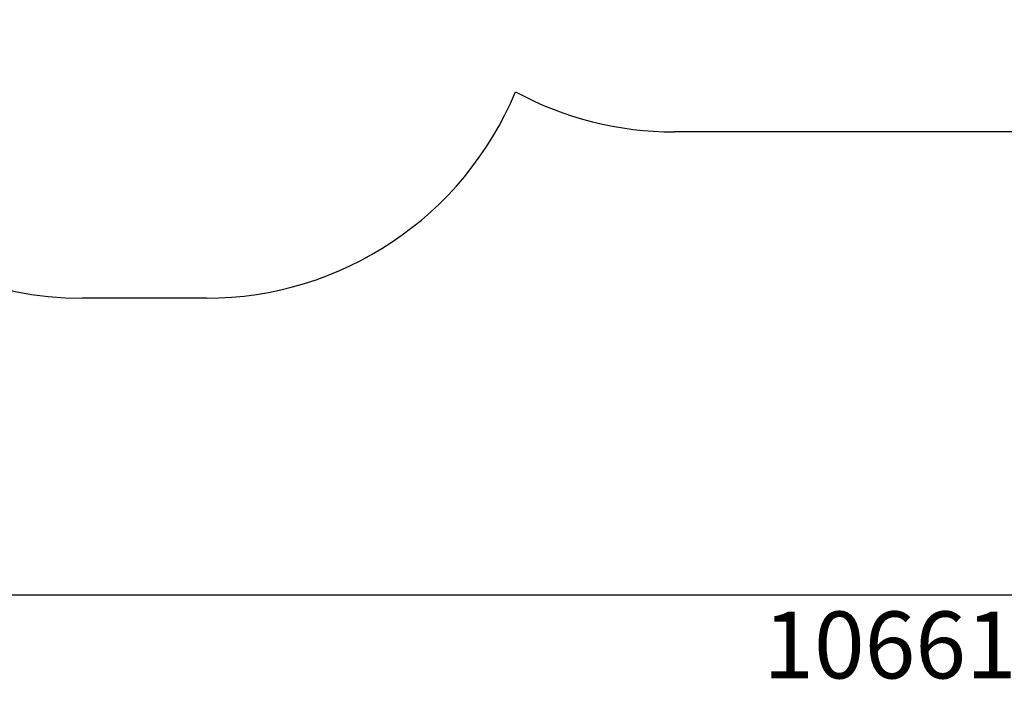
# Model space of a CAD drawing. Units: millimetres. Extents: x 2625 to 9185, y 1581 to 7022.
# Drawn here: x 3869 to 6075, y 1581 to 3105 of the extents above; entities that cross this region are included whole.
import ezdxf

# ---------------------------------------------------------------- set-up
doc = ezdxf.new("R2010")
doc.units = ezdxf.units.MM
doc.header["$LTSCALE"] = 50
doc.header["$PDSIZE"] = -1
doc.linetypes.add('SLD-Сплошная', pattern=[0])
doc.layers.add('ПРИМЕЧАНИЯ', color=7, linetype='SLD-Сплошная')
doc.styles.add('SLDTEXTSTYLE1', font='isocpeui.ttf')
doc.dimstyles.new('SLDDIMSTYLE1', dxfattribs={"dimtxt": 150, "dimasz": 150, "dimexe": 0, "dimexo": 0.0625, "dimgap": 37.5, "dimtad": 2, "dimdec": 0, "dimlfac": 2, "dimrnd": 1e-09, "dimzin": 12, "dimdsep": 46, "dimtxsty": 'SLDTEXTSTYLE1', "dimsah": 1, "dimcen": 0.09, "dimadec": 0, "dimazin": 3, "dimtfac": 1, "dimtdec": 3, "dimtofl": 0, "dimtmove": 0, "dimatfit": 3, "dimfxl": 1, "dimfrac": 2, "dimtolj": 1, "dimtzin": 12, "dimarcsym": 0})

# ---------------------------------------------------------------- blocks, each defined once
blk = doc.blocks.new('_D_4')
at = {"layer": 'Defpoints', "color": 0, "transparency": 16777216}
for p in [(5874.6, 6623.5), (7605.1, 2093.7), (8951, 2093.7)]:
    blk.add_point(p, dxfattribs=at)
at = {"layer": 'ПРИМЕЧАНИЯ', "color": 0, "lineweight": -2, "transparency": 16777216}
for p, q in [((5874.6, 6623.5), (8951, 6623.5)), ((8951, 6473.5), (8951, 2243.7)), ((7605.1, 2093.7), (8951, 2093.7))]:
    blk.add_line(p, q, dxfattribs=at)
at = {"layer": 'ПРИМЕЧАНИЯ', "color": 0, "transparency": 16777216}
for points in [[(8926, 6473.5), (8976, 6473.5), (8951, 6623.5)], [(8926, 2243.7), (8976, 2243.7), (8951, 2093.7)]]:
    blk.add_solid(points, dxfattribs=at)
at = {"layer": 'ПРИМЕЧАНИЯ', "color": 0, "transparency": 16777216, "insert": (8988.5, 4358.6), "char_height": 150, "attachment_point": 2, "rotation": 90, "style": 'SLDTEXTSTYLE1'}
blk.add_mtext('\\A1;9060', dxfattribs=at)
blk = doc.blocks.new('_D_7')
at = {"layer": 'Defpoints', "color": 0, "transparency": 16777216}
for p in [(3153.6, 3919), (8484.1, 3473.8), (8484.1, 1815.7)]:
    blk.add_point(p, dxfattribs=at)
at = {"layer": 'ПРИМЕЧАНИЯ', "color": 0, "lineweight": -2, "transparency": 16777216}
for p, q in [((3153.6, 3918.9), (3153.6, 1815.7)), ((8484.1, 3473.7), (8484.1, 1815.7)), ((3303.6, 1815.7), (8334.1, 1815.7))]:
    blk.add_line(p, q, dxfattribs=at)
at = {"layer": 'ПРИМЕЧАНИЯ', "color": 0, "transparency": 16777216}
for points in [[(3303.6, 1840.7), (3303.6, 1790.7), (3153.6, 1815.7)], [(8334.1, 1840.7), (8334.1, 1790.7), (8484.1, 1815.7)]]:
    blk.add_solid(points, dxfattribs=at)
at = {"layer": 'ПРИМЕЧАНИЯ', "color": 0, "transparency": 16777216, "insert": (5818.8, 1778.2), "char_height": 150, "attachment_point": 2, "style": 'SLDTEXTSTYLE1'}
blk.add_mtext('\\A1;10661', dxfattribs=at)

msp = doc.modelspace()

# ---------------------------------------------------------------- linework, layer by layer
at = {"color": 252, "linetype": 'SLD-Сплошная'}
for p, q in [((6730.07, 2853.54), (5335.57, 2853.54)), ((4286.82, 2480.78), (4009.32, 2480.78))]:
    msp.add_line(p, q, dxfattribs=at)
for centre, start, end in [((4009.32, 3230.78), 180, 270), ((4286.82, 3230.78), 270, 337.47), ((5335.57, 3603.54), 241.66315, 270)]:
    msp.add_arc(centre, 750, start, end, dxfattribs=at)

# ---------------------------------------------------------------- dimensions: what is measured, and where the dimension line sits
at = {"layer": 'ПРИМЕЧАНИЯ', "color": 252}
dim = msp.add_linear_dim(base=(8951.03, 2093.73), p1=(5874.57, 6623.5), p2=(7605.07, 2093.73), angle=90, dimstyle='SLDDIMSTYLE1', dxfattribs=at)
dim.commit()
dim.dimension.update_dxf_attribs({"geometry": '_D_4', "text_midpoint": (8951.03, 4358.61), "dimtype": 160})
dim = msp.add_linear_dim(base=(8484.08, 1815.68), p1=(3153.56, 3918.98), p2=(8484.08, 3473.77), dimstyle='SLDDIMSTYLE1', dxfattribs=at)
dim.commit()
dim.dimension.update_dxf_attribs({"geometry": '_D_7', "text_midpoint": (5818.82, 1815.68), "dimtype": 160})

doc.saveas('drawing.dxf')
